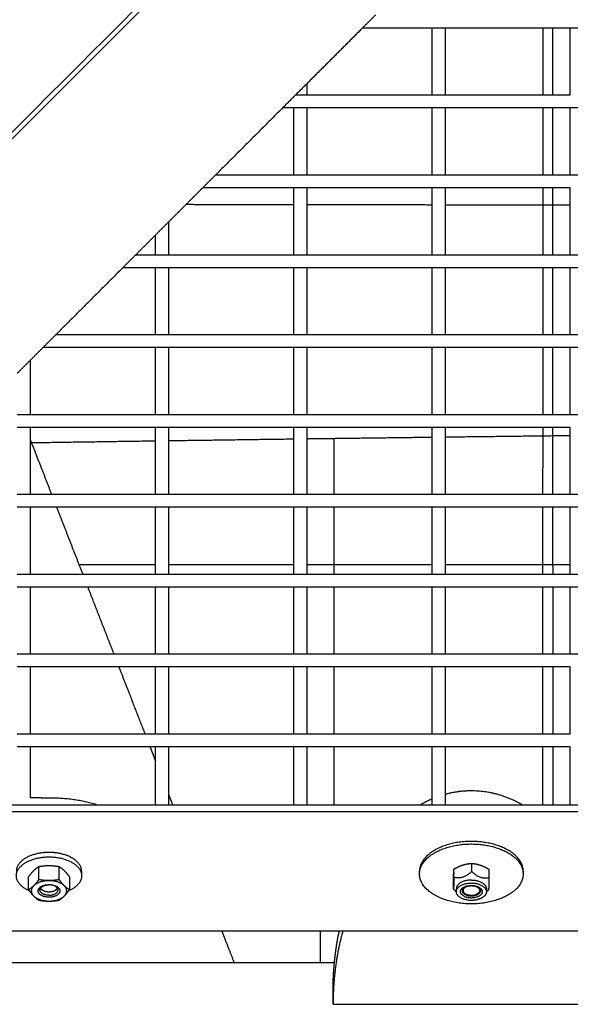
# Model space of a CAD drawing. Units: millimetres. Extents: x -4448 to 4448, y -4448 to 4448.
# Drawn here: x -826 to -624, y -1244 to -883 of the extents above; entities that cross this region are included whole.
import ezdxf

# ---------------------------------------------------------------- set-up
doc = ezdxf.new("R2010")
doc.units = ezdxf.units.MM
doc.layers.add('DX-815', color=7, linetype='Continuous', true_color=0x000000)

msp = doc.modelspace()

# ---------------------------------------------------------------- linework, layer by layer
at = {"layer": 'DX-815', "lineweight": -3}
for points, degree in [([(-184.33, -87.5), (-657.42, -560.53), (-1130.51, -1033.56)], 2), ([(-1032.9, -1130.23), (-559.78, -657.17), (-86.67, -184.1)], 2), ([(-863.71, -958.57), (-723.71, -818.59), (-583.71, -678.6)], 2), ([(-825.55, -868.21), (-842.64, -885.29), (-859.73, -902.38)], 2), ([(-695.66, -881.01), (-698.05, -883.4), (-700.43, -885.78)], 2), ([(-700.43, -885.78), (-710.65, -896), (-720.87, -906.22)], 2), ([(-674.85, -885.78), (-687.64, -885.78), (-700.43, -885.78)], 2), ([(-670.07, -885.78), (-672.46, -885.78), (-674.85, -885.78)], 2), ([(-674.85, -910.34), (-674.85, -898.06), (-674.85, -885.78)], 2), ([(-670.08, -885.78), (-670.08, -898.06), (-670.08, -910.34)], 2), ([(-624.05, -885.78), (-647.06, -885.78), (-670.07, -885.78)], 2), ([(-634.08, -910.34), (-634.08, -898.06), (-634.08, -885.78)], 2), ([(-619.28, -885.78), (-621.66, -885.78), (-624.05, -885.78)], 2), ([(-624.05, -910.34), (-624.05, -898.06), (-624.05, -885.78)], 2), ([(-720.87, -906.22), (-725.32, -910.67), (-729.77, -915.11)], 2), ([(-720.88, -906.22), (-720.88, -908.28), (-720.88, -910.34)], 2), ([(-724.99, -910.34), (-722.93, -910.34), (-720.87, -910.34)], 2), ([(-720.87, -910.34), (-697.86, -910.34), (-674.85, -910.34)], 2), ([(-674.85, -910.34), (-672.46, -910.34), (-670.08, -910.34)], 2), ([(-670.08, -910.34), (-647.06, -910.34), (-624.05, -910.34)], 2), ([(-729.77, -915.11), (-742.05, -927.39), (-754.32, -939.67)], 2), ([(-725.65, -915.11), (-727.71, -915.11), (-729.76, -915.11)], 2), ([(-725.65, -939.67), (-725.65, -927.39), (-725.65, -915.11)], 2), ([(-720.88, -915.11), (-723.26, -915.11), (-725.65, -915.11)], 2), ([(-674.85, -915.11), (-697.86, -915.11), (-720.88, -915.11)], 2), ([(-720.88, -915.11), (-720.88, -927.39), (-720.88, -939.66)], 2), ([(-674.85, -939.66), (-674.85, -927.39), (-674.85, -915.11)], 2), ([(-670.08, -915.11), (-672.46, -915.11), (-674.85, -915.11)], 2), ([(-624.05, -915.11), (-647.06, -915.11), (-670.08, -915.11)], 2), ([(-670.08, -915.11), (-670.08, -927.39), (-670.08, -939.67)], 2), ([(-634.08, -939.67), (-634.08, -927.39), (-634.08, -915.11)], 2), ([(-619.27, -915.11), (-621.66, -915.11), (-624.05, -915.11)], 2), ([(-624.05, -939.67), (-624.05, -927.39), (-624.05, -915.11)], 2), ([(-754.32, -939.67), (-756.71, -942.05), (-759.1, -944.44)], 2), ([(-754.32, -939.67), (-739.99, -939.67), (-725.65, -939.67)], 2), ([(-725.65, -939.67), (-723.26, -939.67), (-720.88, -939.67)], 2), ([(-720.88, -939.67), (-697.86, -939.67), (-674.85, -939.67)], 2), ([(-674.85, -939.67), (-672.46, -939.67), (-670.08, -939.67)], 2), ([(-670.08, -939.67), (-647.06, -939.67), (-624.05, -939.67)], 2), ([(-624.05, -939.67), (-621.66, -939.67), (-619.28, -939.67)], 2), ([(-759.1, -944.44), (-765.39, -950.73), (-771.68, -957.02)], 2), ([(-725.65, -944.44), (-742.37, -944.44), (-759.1, -944.44)], 2), ([(-725.65, -969), (-725.65, -956.72), (-725.65, -944.44)], 2), ([(-720.88, -944.44), (-723.26, -944.44), (-725.65, -944.44)], 2), ([(-674.85, -944.44), (-697.86, -944.44), (-720.88, -944.44)], 2), ([(-720.88, -944.45), (-720.88, -956.72), (-720.88, -969)], 2), ([(-674.85, -969), (-674.85, -956.72), (-674.85, -944.44)], 2), ([(-670.07, -944.44), (-672.46, -944.44), (-674.85, -944.44)], 2), ([(-670.08, -944.44), (-670.08, -956.72), (-670.08, -968.99)], 2), ([(-624.05, -944.44), (-647.06, -944.44), (-670.07, -944.44)], 2), ([(-634.08, -950.8), (-634.08, -947.62), (-634.08, -944.44)], 2), ([(-624.05, -968.99), (-624.05, -956.72), (-624.05, -944.44)], 2), ([(-765.16, -950.5), (-745.41, -950.53), (-725.65, -950.56)], 2), ([(-720.87, -950.56), (-719.33, -950.56), (-717.79, -950.57)], 2), ([(-717.79, -950.57), (-696.32, -950.6), (-674.85, -950.63)], 2), ([(-670.07, -950.64), (-655.68, -950.66), (-641.29, -950.68)], 2), ([(-641.29, -950.68), (-632.67, -950.69), (-624.05, -950.71)], 2), ([(-634.08, -969), (-634.08, -959.9), (-634.08, -950.8)], 2), ([(-771.68, -957.02), (-774.06, -959.4), (-776.45, -961.79)], 2), ([(-771.68, -957.02), (-771.68, -963.01), (-771.68, -969)], 2), ([(-776.45, -961.79), (-780.05, -965.39), (-783.66, -969)], 2), ([(-776.45, -969), (-776.45, -965.39), (-776.45, -961.79)], 2), ([(-783.66, -969), (-786.04, -971.38), (-788.43, -973.77)], 2), ([(-783.65, -969), (-780.05, -969), (-776.45, -969)], 2), ([(-776.45, -969), (-774.06, -969), (-771.68, -969)], 2), ([(-771.68, -969), (-748.66, -969), (-725.65, -969)], 2), ([(-725.65, -969), (-723.26, -969), (-720.88, -969)], 2), ([(-720.88, -969), (-697.86, -969), (-674.85, -969)], 2), ([(-674.85, -969), (-672.46, -969), (-670.08, -969)], 2), ([(-670.08, -969), (-647.06, -969), (-624.05, -969)], 2), ([(-624.05, -969), (-621.66, -969), (-619.28, -969)], 2), ([(-788.43, -973.77), (-800.71, -986.05), (-812.99, -998.33)], 2), ([(-776.45, -973.77), (-782.44, -973.77), (-788.43, -973.77)], 2), ([(-776.45, -998.33), (-776.45, -986.05), (-776.45, -973.77)], 2), ([(-771.67, -973.77), (-774.06, -973.77), (-776.45, -973.77)], 2), ([(-771.68, -973.77), (-771.68, -986.05), (-771.68, -998.32)], 2), ([(-725.65, -973.77), (-748.66, -973.77), (-771.67, -973.77)], 2), ([(-720.88, -973.77), (-723.26, -973.77), (-725.65, -973.77)], 2), ([(-725.65, -998.33), (-725.65, -986.05), (-725.65, -973.77)], 2), ([(-674.85, -973.77), (-697.86, -973.77), (-720.88, -973.77)], 2), ([(-720.88, -973.78), (-720.88, -986.05), (-720.88, -998.33)], 2), ([(-674.85, -998.33), (-674.85, -986.05), (-674.85, -973.77)], 2), ([(-670.08, -973.77), (-672.46, -973.77), (-674.85, -973.77)], 2), ([(-624.05, -973.77), (-647.06, -973.77), (-670.08, -973.77)], 2), ([(-670.08, -973.77), (-670.08, -986.05), (-670.08, -998.33)], 2), ([(-634.08, -998.33), (-634.08, -986.05), (-634.08, -973.77)], 2), ([(-619.27, -973.77), (-621.66, -973.77), (-624.05, -973.77)], 2), ([(-624.05, -998.33), (-624.05, -986.05), (-624.05, -973.78)], 2), ([(-812.99, -998.33), (-815.38, -1000.71), (-817.76, -1003.1)], 2), ([(-812.99, -998.33), (-794.72, -998.33), (-776.45, -998.33)], 2), ([(-776.45, -998.33), (-774.06, -998.33), (-771.68, -998.33)], 2), ([(-771.68, -998.33), (-748.66, -998.33), (-725.65, -998.33)], 2), ([(-725.65, -998.33), (-723.26, -998.33), (-720.88, -998.33)], 2), ([(-720.88, -998.33), (-697.86, -998.33), (-674.85, -998.33)], 2), ([(-674.85, -998.33), (-672.46, -998.33), (-670.07, -998.33)], 2), ([(-670.07, -998.33), (-647.06, -998.33), (-624.05, -998.33)], 2), ([(-624.05, -998.33), (-621.66, -998.33), (-619.28, -998.33)], 2), ([(-817.76, -1003.1), (-820.12, -1005.46), (-822.48, -1007.81)], 2), ([(-776.45, -1003.1), (-797.11, -1003.1), (-817.77, -1003.1)], 2), ([(-771.67, -1003.1), (-774.06, -1003.1), (-776.45, -1003.1)], 2), ([(-776.45, -1027.66), (-776.45, -1015.38), (-776.45, -1003.1)], 2), ([(-771.68, -1003.1), (-771.68, -1015.38), (-771.68, -1027.66)], 2), ([(-725.65, -1003.1), (-748.66, -1003.1), (-771.67, -1003.1)], 2), ([(-720.87, -1003.1), (-723.26, -1003.1), (-725.65, -1003.1)], 2), ([(-725.65, -1027.66), (-725.65, -1015.38), (-725.65, -1003.1)], 2), ([(-720.88, -1003.1), (-720.88, -1015.38), (-720.88, -1027.66)], 2), ([(-674.85, -1003.1), (-697.86, -1003.1), (-720.87, -1003.1)], 2), ([(-670.08, -1003.1), (-672.46, -1003.1), (-674.85, -1003.1)], 2), ([(-674.85, -1027.66), (-674.85, -1015.38), (-674.85, -1003.1)], 2), ([(-624.05, -1003.1), (-647.06, -1003.1), (-670.08, -1003.1)], 2), ([(-670.08, -1003.1), (-670.08, -1015.38), (-670.08, -1027.66)], 2), ([(-634.08, -1027.66), (-634.08, -1015.38), (-634.08, -1003.1)], 2), ([(-619.28, -1003.1), (-621.66, -1003.1), (-624.05, -1003.1)], 2), ([(-624.05, -1027.65), (-624.05, -1015.38), (-624.05, -1003.1)], 2), ([(-822.48, -1007.81), (-824.86, -1010.2), (-827.25, -1012.59)], 2), ([(-822.48, -1007.82), (-822.48, -1017.74), (-822.48, -1027.66)], 2), ([(-827.25, -1027.66), (-824.86, -1027.66), (-822.48, -1027.66)], 2), ([(-822.48, -1027.66), (-799.46, -1027.66), (-776.45, -1027.66)], 2), ([(-776.45, -1027.66), (-774.06, -1027.66), (-771.68, -1027.66)], 2), ([(-771.68, -1027.66), (-748.66, -1027.66), (-725.65, -1027.66)], 2), ([(-725.65, -1027.66), (-723.26, -1027.66), (-720.88, -1027.66)], 2), ([(-720.88, -1027.66), (-697.86, -1027.66), (-674.85, -1027.66)], 2), ([(-674.85, -1027.66), (-672.46, -1027.66), (-670.08, -1027.66)], 2), ([(-670.08, -1027.66), (-647.06, -1027.66), (-624.05, -1027.66)], 2), ([(-624.05, -1027.66), (-621.66, -1027.66), (-619.28, -1027.66)], 2), ([(-822.47, -1032.43), (-824.86, -1032.43), (-827.25, -1032.43)], 2), ([(-822.48, -1032.43), (-822.48, -1044.71), (-822.48, -1056.98)], 2), ([(-776.45, -1032.43), (-799.46, -1032.43), (-822.47, -1032.43)], 2), ([(-776.45, -1056.98), (-776.45, -1044.71), (-776.45, -1032.43)], 2), ([(-771.68, -1032.43), (-774.06, -1032.43), (-776.45, -1032.43)], 2), ([(-771.68, -1032.43), (-771.68, -1044.71), (-771.68, -1056.98)], 2), ([(-725.65, -1032.43), (-748.66, -1032.43), (-771.68, -1032.43)], 2), ([(-725.65, -1056.98), (-725.65, -1044.71), (-725.65, -1032.43)], 2), ([(-720.88, -1032.43), (-723.26, -1032.43), (-725.65, -1032.43)], 2), ([(-720.88, -1032.43), (-720.88, -1044.71), (-720.88, -1056.98)], 2), ([(-674.85, -1032.43), (-697.86, -1032.43), (-720.88, -1032.43)], 2), ([(-674.85, -1056.98), (-674.85, -1044.71), (-674.85, -1032.43)], 2), ([(-670.08, -1032.43), (-672.46, -1032.43), (-674.85, -1032.43)], 2), ([(-624.05, -1032.43), (-647.06, -1032.43), (-670.08, -1032.43)], 2), ([(-670.08, -1032.43), (-670.08, -1044.71), (-670.08, -1056.98)], 2), ([(-634.09, -1056.98), (-634.08, -1044.71), (-634.08, -1032.43)], 2), ([(-624.05, -1056.98), (-624.05, -1044.71), (-624.05, -1032.43)], 2), ([(-822.48, -1036.88), (-820.4, -1042.22), (-818.31, -1047.56)], 2), ([(-710.95, -1036.45), (-710.95, -1046.72), (-710.95, -1056.98)], 2), ([(-818.31, -1047.56), (-816.48, -1052.27), (-814.64, -1056.98)], 2), ([(-827.25, -1056.98), (-824.86, -1056.98), (-822.48, -1056.98)], 2), ([(-822.48, -1056.98), (-799.46, -1056.98), (-776.45, -1056.98)], 2), ([(-776.45, -1056.98), (-774.06, -1056.98), (-771.67, -1056.98)], 2), ([(-771.67, -1056.98), (-748.66, -1056.98), (-725.65, -1056.98)], 2), ([(-725.65, -1056.98), (-723.26, -1056.98), (-720.88, -1056.98)], 2), ([(-720.88, -1056.98), (-697.86, -1056.98), (-674.85, -1056.98)], 2), ([(-674.85, -1056.98), (-672.46, -1056.98), (-670.08, -1056.98)], 2), ([(-670.08, -1056.98), (-647.06, -1056.98), (-624.05, -1056.98)], 2), ([(-624.05, -1056.98), (-621.66, -1056.98), (-619.27, -1056.98)], 2), ([(-822.47, -1061.76), (-824.86, -1061.76), (-827.25, -1061.76)], 2), ([(-822.48, -1061.76), (-822.48, -1074.04), (-822.48, -1086.31)], 2), ([(-776.45, -1061.76), (-799.46, -1061.76), (-822.47, -1061.76)], 2), ([(-812.77, -1061.76), (-811.68, -1064.58), (-810.58, -1067.39)], 2), ([(-776.45, -1086.31), (-776.45, -1074.04), (-776.45, -1061.76)], 2), ([(-771.68, -1061.76), (-774.06, -1061.76), (-776.45, -1061.76)], 2), ([(-771.68, -1061.76), (-771.68, -1074.04), (-771.68, -1086.31)], 2), ([(-725.65, -1061.76), (-748.66, -1061.76), (-771.68, -1061.76)], 2), ([(-725.65, -1086.31), (-725.65, -1074.04), (-725.65, -1061.76)], 2), ([(-720.88, -1061.76), (-723.26, -1061.76), (-725.65, -1061.76)], 2), ([(-720.88, -1061.76), (-720.88, -1074.04), (-720.88, -1086.31)], 2), ([(-674.85, -1061.76), (-697.86, -1061.76), (-720.88, -1061.76)], 2), ([(-710.95, -1061.76), (-710.94, -1074.03), (-710.94, -1086.31)], 2), ([(-674.85, -1086.31), (-674.85, -1074.04), (-674.85, -1061.76)], 2), ([(-670.07, -1061.76), (-672.46, -1061.76), (-674.85, -1061.76)], 2), ([(-670.08, -1061.76), (-670.08, -1074.04), (-670.08, -1086.31)], 2), ([(-624.05, -1061.76), (-647.06, -1061.76), (-670.07, -1061.76)], 2), ([(-634.09, -1086.31), (-634.09, -1074.04), (-634.09, -1061.76)], 2), ([(-624.05, -1086.31), (-624.05, -1074.04), (-624.05, -1061.76)], 2), ([(-619.27, -1061.76), (-621.66, -1061.76), (-624.05, -1061.76)], 2), ([(-810.58, -1067.39), (-806.89, -1076.85), (-803.2, -1086.31)], 2), ([(-804.56, -1082.82), (-790.51, -1082.82), (-776.45, -1082.82)], 2), ([(-771.67, -1082.82), (-748.66, -1082.81), (-725.65, -1082.81)], 2), ([(-720.88, -1082.81), (-697.86, -1082.81), (-674.85, -1082.8)], 2), ([(-670.07, -1082.8), (-647.06, -1082.8), (-624.05, -1082.79)], 2), ([(-827.25, -1086.31), (-824.86, -1086.31), (-822.48, -1086.31)], 2), ([(-822.48, -1086.31), (-799.46, -1086.31), (-776.45, -1086.31)], 2), ([(-776.45, -1086.31), (-774.06, -1086.31), (-771.67, -1086.31)], 2), ([(-771.67, -1086.31), (-748.66, -1086.31), (-725.65, -1086.31)], 2), ([(-725.65, -1086.31), (-723.26, -1086.31), (-720.88, -1086.31)], 2), ([(-720.88, -1086.31), (-697.86, -1086.31), (-674.85, -1086.31)], 2), ([(-674.85, -1086.31), (-672.46, -1086.31), (-670.07, -1086.31)], 2), ([(-670.07, -1086.31), (-647.06, -1086.31), (-624.05, -1086.31)], 2), ([(-624.05, -1086.31), (-621.66, -1086.31), (-619.27, -1086.31)], 2), ([(-822.48, -1091.09), (-824.86, -1091.09), (-827.25, -1091.09)], 2), ([(-776.45, -1091.09), (-799.46, -1091.09), (-822.48, -1091.09)], 2), ([(-822.48, -1091.09), (-822.48, -1103.37), (-822.48, -1115.64)], 2), ([(-801.34, -1091.09), (-797.92, -1099.86), (-794.5, -1108.63)], 2), ([(-776.45, -1115.64), (-776.45, -1103.37), (-776.45, -1091.09)], 2), ([(-771.67, -1091.09), (-774.06, -1091.09), (-776.45, -1091.09)], 2), ([(-771.68, -1091.09), (-771.68, -1103.37), (-771.68, -1115.64)], 2), ([(-725.65, -1091.09), (-748.66, -1091.09), (-771.67, -1091.09)], 2), ([(-725.65, -1115.64), (-725.65, -1103.37), (-725.65, -1091.09)], 2), ([(-720.88, -1091.09), (-723.26, -1091.09), (-725.65, -1091.09)], 2), ([(-674.85, -1091.09), (-697.86, -1091.09), (-720.88, -1091.09)], 2), ([(-720.88, -1091.09), (-720.88, -1103.37), (-720.88, -1115.64)], 2), ([(-710.94, -1091.09), (-710.93, -1103.37), (-710.93, -1115.64)], 2), ([(-674.85, -1115.64), (-674.85, -1103.37), (-674.85, -1091.09)], 2), ([(-670.08, -1091.09), (-672.46, -1091.09), (-674.85, -1091.09)], 2), ([(-624.05, -1091.09), (-647.06, -1091.09), (-670.08, -1091.09)], 2), ([(-670.08, -1091.09), (-670.08, -1103.37), (-670.08, -1115.64)], 2), ([(-634.09, -1107.64), (-634.09, -1099.37), (-634.09, -1091.09)], 2), ([(-624.05, -1115.64), (-624.05, -1103.37), (-624.05, -1091.09)], 2), ([(-619.28, -1091.09), (-621.66, -1091.09), (-624.05, -1091.09)], 2), ([(-794.5, -1108.63), (-793.13, -1112.14), (-791.76, -1115.64)], 2), ([(-634.09, -1115.64), (-634.09, -1111.64), (-634.09, -1107.64)], 2), ([(-827.25, -1115.64), (-824.86, -1115.64), (-822.47, -1115.64)], 2), ([(-822.47, -1115.64), (-799.46, -1115.64), (-776.45, -1115.64)], 2), ([(-776.45, -1115.64), (-774.06, -1115.64), (-771.68, -1115.64)], 2), ([(-771.68, -1115.64), (-748.66, -1115.64), (-725.65, -1115.64)], 2), ([(-725.65, -1115.64), (-723.26, -1115.64), (-720.87, -1115.64)], 2), ([(-720.87, -1115.64), (-697.86, -1115.64), (-674.85, -1115.64)], 2), ([(-674.85, -1115.64), (-672.46, -1115.64), (-670.07, -1115.64)], 2), ([(-670.07, -1115.64), (-647.06, -1115.64), (-624.05, -1115.64)], 2), ([(-624.05, -1115.64), (-621.66, -1115.64), (-619.28, -1115.64)], 2), ([(-822.48, -1120.42), (-824.86, -1120.42), (-827.25, -1120.42)], 2), ([(-776.45, -1120.42), (-799.46, -1120.42), (-822.48, -1120.42)], 2), ([(-822.48, -1120.42), (-822.48, -1132.69), (-822.48, -1144.97)], 2), ([(-789.9, -1120.42), (-788.03, -1125.21), (-786.17, -1130)], 2), ([(-771.67, -1120.42), (-774.06, -1120.42), (-776.45, -1120.42)], 2), ([(-776.45, -1144.97), (-776.45, -1132.7), (-776.45, -1120.42)], 2), ([(-771.68, -1120.42), (-771.68, -1132.7), (-771.68, -1144.97)], 2), ([(-725.65, -1120.42), (-748.66, -1120.42), (-771.67, -1120.42)], 2), ([(-720.87, -1120.42), (-723.26, -1120.42), (-725.65, -1120.42)], 2), ([(-725.65, -1144.97), (-725.65, -1132.7), (-725.65, -1120.42)], 2), ([(-720.88, -1120.42), (-720.88, -1132.7), (-720.88, -1144.97)], 2), ([(-674.85, -1120.42), (-697.86, -1120.42), (-720.87, -1120.42)], 2), ([(-710.93, -1120.42), (-710.93, -1132.7), (-710.92, -1144.97)], 2), ([(-670.08, -1120.42), (-672.46, -1120.42), (-674.85, -1120.42)], 2), ([(-674.85, -1144.97), (-674.85, -1132.7), (-674.85, -1120.42)], 2), ([(-670.08, -1120.41), (-670.08, -1132.69), (-670.08, -1144.97)], 2), ([(-624.05, -1120.42), (-647.06, -1120.42), (-670.08, -1120.42)], 2), ([(-634.09, -1144.97), (-634.09, -1132.7), (-634.09, -1120.42)], 2), ([(-624.05, -1144.97), (-624.05, -1132.7), (-624.05, -1120.42)], 2), ([(-786.17, -1130), (-783.25, -1137.49), (-780.33, -1144.97)], 2), ([(-827.25, -1144.97), (-824.86, -1144.97), (-822.48, -1144.97)], 2), ([(-822.48, -1144.97), (-799.46, -1144.97), (-776.45, -1144.97)], 2), ([(-776.45, -1144.97), (-774.06, -1144.97), (-771.68, -1144.97)], 2), ([(-771.68, -1144.97), (-748.66, -1144.97), (-725.65, -1144.97)], 2), ([(-725.65, -1144.97), (-723.26, -1144.97), (-720.88, -1144.97)], 2), ([(-720.88, -1144.97), (-697.86, -1144.97), (-674.85, -1144.97)], 2), ([(-674.85, -1144.97), (-672.46, -1144.97), (-670.07, -1144.97)], 2), ([(-670.07, -1144.97), (-647.06, -1144.97), (-624.05, -1144.97)], 2), ([(-822.48, -1149.75), (-824.86, -1149.75), (-827.25, -1149.75)], 2), ([(-776.45, -1149.75), (-799.46, -1149.75), (-822.48, -1149.75)], 2), ([(-822.48, -1149.75), (-822.48, -1159.14), (-822.48, -1168.54)], 2), ([(-778.47, -1149.75), (-778.06, -1150.8), (-777.65, -1151.86)], 2), ([(-776.45, -1171), (-776.45, -1160.37), (-776.45, -1149.75)], 2), ([(-771.68, -1149.75), (-774.06, -1149.75), (-776.45, -1149.75)], 2), ([(-771.68, -1149.75), (-771.68, -1160.37), (-771.68, -1171)], 2), ([(-725.65, -1149.75), (-748.66, -1149.75), (-771.68, -1149.75)], 2), ([(-725.65, -1171), (-725.65, -1160.37), (-725.65, -1149.75)], 2), ([(-720.88, -1149.75), (-723.26, -1149.75), (-725.65, -1149.75)], 2), ([(-674.85, -1149.75), (-697.86, -1149.75), (-720.88, -1149.75)], 2), ([(-720.88, -1149.75), (-720.88, -1160.37), (-720.88, -1170.99)], 2), ([(-710.92, -1149.75), (-710.92, -1160.37), (-710.91, -1171)], 2), ([(-674.85, -1168.85), (-674.85, -1159.3), (-674.85, -1149.75)], 2), ([(-670.08, -1149.75), (-672.46, -1149.75), (-674.85, -1149.75)], 2), ([(-624.05, -1149.75), (-647.06, -1149.75), (-670.08, -1149.75)], 2), ([(-670.08, -1149.75), (-670.08, -1158.46), (-670.08, -1167.16)], 2), ([(-634.09, -1171), (-634.09, -1160.37), (-634.09, -1149.75)], 2), ([(-624.05, -1170.99), (-624.05, -1160.37), (-624.05, -1149.75)], 2), ([(-777.65, -1151.86), (-777.05, -1153.39), (-776.45, -1154.92)], 2), ([(-771.68, -1167.17), (-770.93, -1169.08), (-770.18, -1171)], 2), ([(-670.08, -1167.16), (-670.08, -1169.08), (-670.08, -1171)], 2), ([(-946.15, -1171), (-872.13, -1171), (-798.11, -1171)], 2), ([(-815.41, -1168.55), (-818.94, -1168.55), (-822.48, -1168.54)], 2), ([(-798.11, -1171), (-787.28, -1171), (-776.45, -1171)], 2), ([(-776.45, -1171), (-774.06, -1171), (-771.68, -1171)], 2), ([(-771.68, -1171), (-748.66, -1171), (-725.65, -1171)], 2), ([(-725.65, -1171), (-723.26, -1171), (-720.88, -1171)], 2), ([(-720.88, -1171), (-700.01, -1171), (-679.14, -1171)], 2), ([(-679.14, -1171), (-660.4, -1171), (-641.65, -1171)], 2), ([(-674.85, -1170.99), (-674.85, -1169.92), (-674.85, -1168.85)], 2), ([(-641.65, -1171), (-632.85, -1171), (-624.05, -1171)], 2), ([(-624.05, -1171), (-621.66, -1171), (-619.27, -1171)], 2), ([(-946.15, -1173.48), (-482.6, -1173.48), (-19.05, -1173.48)], 2), ([(-660.29, -1192.58), (-660.29, -1194.1), (-660.29, -1195.61)], 2), ([(-819.32, -1198.53), (-819.32, -1196.14), (-819.32, -1193.74)], 2), ([(-811.82, -1198.53), (-811.82, -1196.14), (-811.82, -1193.74)], 2), ([(-803.57, -1195.48), (-803.57, -1196.3), (-803.57, -1197.11)], 2), ([(-679.45, -1196.44), (-679.45, -1195.96), (-679.45, -1195.48)], 2), ([(-666.84, -1197.72), (-666.84, -1196.21), (-666.84, -1194.69)], 2), ([(-653.84, -1197.84), (-653.84, -1196.32), (-653.84, -1194.8)], 2), ([(-641.35, -1195.48), (-641.35, -1195.96), (-641.35, -1196.44)], 2), ([(-823.07, -1202.28), (-823.07, -1199.89), (-823.07, -1197.5)], 2), ([(-808.06, -1197.5), (-808.06, -1199.89), (-808.06, -1202.28)], 2), ([(-666.96, -1202.06), (-666.96, -1200.54), (-666.96, -1199.02)], 2), ([(-817.85, -1202.44), (-818.04, -1202.33), (-818.22, -1202.23), (-818.4, -1202.13)], 3), ([(-812.92, -1202.23), (-813.04, -1202.3), (-813.16, -1202.37), (-813.28, -1202.44)], 3), ([(-665.93, -1202.92), (-665.98, -1202.88), (-666.02, -1202.84), (-666.07, -1202.81)], 3), ([(-665.92, -1202.92), (-665.92, -1202.4), (-665.92, -1201.87)], 2), ([(-654.87, -1201.87), (-654.87, -1201.9), (-654.87, -1201.92)], 2), ([(-654.87, -1201.92), (-654.87, -1202.42), (-654.87, -1202.92)], 2), ([(-654.65, -1202.75), (-654.72, -1202.8), (-654.8, -1202.86), (-654.87, -1202.92)], 3), ([(-715.56, -1217.48), (-826.89, -1217.48), (-938.21, -1217.48)], 2), ([(-752.06, -1217.48), (-751.53, -1218.83), (-751.01, -1220.19)], 2), ([(-611.87, -1217.48), (-663.72, -1217.48), (-715.56, -1217.48)], 2), ([(-751.01, -1220.19), (-749.29, -1224.58), (-747.58, -1228.98)], 2), ([(-715.96, -1219.79), (-715.96, -1224.39), (-715.96, -1228.98)], 2), ([(-938.21, -1228.98), (-827.09, -1228.98), (-715.96, -1228.98)], 2), ([(-715.96, -1228.98), (-713.34, -1228.98), (-710.71, -1228.98)], 2), ([(-711.2, -1244.32), (-711.2, -1241.73), (-711.2, -1239.14)], 2), ([(-711.2, -1244.32), (-660.4, -1244.32), (-609.6, -1244.32)], 2)]:
    msp.add_open_spline(points, degree=degree, dxfattribs=at)
for points, weights in [([(-630.56, -885.78), (-630.55, -898.07), (-630.55, -910.34)], [0.99968046387, 0.99973353585, 0.999799829458]), ([(-630.55, -915.11), (-630.55, -927.4), (-630.55, -939.67)], [0.999826149771, 0.99989519867, 0.999977538639]), ([(-630.55, -944.44), (-630.55, -956.73), (-630.55, -968.99)], [0.999991935042, 0.999924793496, 0.999870068265]), ([(-630.55, -973.77), (-630.55, -986.06), (-630.54, -998.33)], [0.99984921243, 0.999796767705, 0.999756805331]), ([(-630.54, -1003.1), (-630.54, -1015.39), (-630.54, -1027.66)], [0.999741715563, 0.999704088312, 0.999679006988]), ([(-630.54, -1032.43), (-630.54, -1044.72), (-630.54, -1056.98)], [0.999669714333, 0.999647015453, 0.999636929854]), ([(-822.47, -1038.03), (-799.48, -1037.68), (-776.45, -1037.35)], [0.999822236995, 0.999832633634, 0.999864777212]), ([(-771.68, -1037.28), (-748.68, -1036.96), (-725.65, -1036.65)], [0.999871674871, 0.999906018795, 0.999962041517]), ([(-720.88, -1036.58), (-715.92, -1036.52), (-710.95, -1036.45)], [0.999973894647, 0.99998644454, 1]), ([(-710.95, -1036.45), (-692.91, -1036.22), (-674.85, -1035.99)], [1, 0.999934760705, 0.999882821527]), ([(-670.08, -1035.93), (-647.08, -1035.65), (-624.05, -1035.39)], [0.999869326023, 0.999805446345, 0.999763118937]), ([(-630.54, -1061.76), (-630.54, -1074.05), (-630.53, -1086.31)], [0.999633479549, 0.999625828946, 0.999630863595]), ([(-630.53, -1091.09), (-630.53, -1103.38), (-630.53, -1115.64)], [0.999633305847, 0.999640833223, 0.999661120866]), ([(-630.53, -1120.42), (-630.53, -1132.71), (-630.53, -1144.97)], [0.999669507841, 0.99969235096, 0.99972803307]), ([(-630.53, -1149.74), (-630.52, -1160.38), (-630.52, -1171)], [0.99974240773, 0.999775553815, 0.99981837614]), ([(-798.11, -1171), (-806.25, -1168.57), (-815.41, -1168.55)], [0.875228973066, 0.909574372396, 1]), ([(-679.14, -1170.99), (-677.03, -1169.78), (-674.85, -1168.85)], [0.889989050053, 0.898298838494, 0.908503819309]), ([(-819.32, -1193.74), (-817.31, -1193.36), (-815.57, -1193.36)], [1, 1.0379548493, 1]), ([(-815.57, -1193.36), (-813.83, -1193.36), (-811.82, -1193.74)], [1, 1.0379548493, 1]), ([(-678.8, -1192.64), (-679.45, -1194.04), (-679.45, -1195.48)], [1, 0.99145997011, 1]), ([(-666.84, -1194.69), (-665.09, -1193.65), (-663.56, -1193.16)], [1, 1.0379548493, 1]), ([(-663.56, -1193.16), (-662.04, -1192.67), (-660.29, -1192.58)], [1, 1.0379548493, 1]), ([(-660.29, -1192.58), (-658.56, -1192.7), (-657.07, -1193.21)], [1, 1.0379548493, 1]), ([(-657.07, -1193.21), (-655.57, -1193.73), (-653.84, -1194.8)], [1, 1.0379548493, 1]), ([(-823.07, -1197.5), (-822.07, -1196.11), (-821.2, -1195.24)], [1, 1.0379548493, 1]), ([(-821.2, -1195.24), (-820.33, -1194.37), (-819.32, -1193.74)], [1, 1.0379548493, 1]), ([(-811.82, -1193.74), (-810.81, -1194.37), (-809.94, -1195.24)], [1, 1.0379548493, 1]), ([(-809.94, -1195.24), (-809.07, -1196.11), (-808.06, -1197.5)], [1, 1.0379548493, 1]), ([(-803.65, -1196.3), (-803.57, -1195.89), (-803.57, -1195.48)], [0.976394552101, 0.986403789078, 1]), ([(-679.45, -1196.44), (-679.45, -1194.99), (-678.8, -1193.59)], [1, 0.99145997011, 1]), ([(-679.45, -1195.48), (-679.45, -1195.72), (-679.43, -1195.96)], [1, 0.991093747851, 0.982729135606]), ([(-666.96, -1199.02), (-666.93, -1197.38), (-666.9, -1196.38)], [1, 1.0379548493, 1]), ([(-666.9, -1196.38), (-666.87, -1195.37), (-666.84, -1194.69)], [1, 1.0379548493, 1]), ([(-666.84, -1195.94), (-666.89, -1196.16), (-666.9, -1196.38)], [0.972477479354, 0.98442903016, 1]), ([(-660.29, -1195.61), (-663.56, -1198.49), (-666.84, -1197.72)], [1, 1.15470053838, 1]), ([(-660.26, -1195.63), (-660.28, -1195.63), (-660.31, -1195.63)], [0.987660015414, 0.98961638974, 0.991601304047]), ([(-653.84, -1197.84), (-657.07, -1198.55), (-660.29, -1195.61)], [1, 1.15470053838, 1]), ([(-641.37, -1195.96), (-641.35, -1195.72), (-641.35, -1195.48)], [0.98272913566, 0.99109374788, 1]), ([(-822.81, -1202.64), (-827.57, -1200.56), (-827.57, -1197.11)], [0.912864142779, 0.855590240715, 1]), ([(-819.32, -1198.53), (-820.33, -1199.92), (-821.2, -1200.79)], [1, 1.0379548493, 1]), ([(-815.57, -1198.91), (-819.32, -1198.91), (-821.2, -1200.79)], [1, 0.866025403784, 1]), ([(-815.57, -1198.91), (-817.31, -1198.91), (-819.32, -1198.53)], [1, 1.0379548493, 1]), ([(-818.89, -1202.35), (-818.89, -1200.43), (-815.57, -1200.43)], [1, 0.707106781187, 1]), ([(-811.82, -1198.53), (-813.83, -1198.91), (-815.57, -1198.91)], [1, 1.0379548493, 1]), ([(-809.94, -1200.79), (-811.82, -1198.91), (-815.57, -1198.91)], [1, 0.866025403784, 1]), ([(-815.57, -1200.36), (-811.57, -1200.36), (-811.57, -1202.67)], [1, 0.707106781187, 1]), ([(-812.25, -1202.35), (-812.25, -1200.43), (-815.57, -1200.43)], [1, 0.707106781187, 1]), ([(-809.94, -1200.79), (-810.81, -1199.92), (-811.82, -1198.53)], [1, 1.0379548493, 1]), ([(-666.84, -1197.72), (-666.9, -1201.72), (-666.96, -1202.06)], [1, 1.15470053838, 1]), ([(-660.32, -1198.68), (-665.84, -1198.64), (-665.92, -1201.83)], [1, 0.707106781187, 1]), ([(-665.92, -1202.92), (-665.84, -1199.73), (-660.32, -1199.78)], [1, 0.707106781187, 1]), ([(-660.32, -1198.68), (-654.87, -1198.73), (-654.87, -1201.87)], [1, 0.712427596796, 1]), ([(-660.32, -1199.78), (-654.87, -1199.83), (-654.87, -1202.97)], [1, 0.712427596796, 1]), ([(-653.9, -1200.98), (-653.87, -1199.98), (-653.84, -1197.84)], [1.07735026919, 1.07735026919, 1]), ([(-821.2, -1200.79), (-822.07, -1201.66), (-823.07, -1202.28)], [1, 1.0379548493, 1]), ([(-823.07, -1202.28), (-822.07, -1203.67), (-821.2, -1204.54)], [1, 1.0379548493, 1]), ([(-821.2, -1200.79), (-823.07, -1202.67), (-821.2, -1204.54)], [1, 0.866025403784, 1]), ([(-815.57, -1204.27), (-818.89, -1204.27), (-818.89, -1202.35)], [1, 0.707106781187, 1]), ([(-818.67, -1201.65), (-818.43, -1202.11), (-817.85, -1202.44)], [0.953548804644, 0.946727507055, 1]), ([(-817.85, -1202.44), (-815.57, -1203.76), (-813.28, -1202.44)], [1, 0.707106781182, 1]), ([(-815.57, -1204.27), (-812.25, -1204.27), (-812.25, -1202.35)], [1, 0.707106781187, 1]), ([(-813.28, -1202.44), (-812.7, -1202.11), (-812.47, -1201.65)], [1, 0.931457758479, 0.923097601526]), ([(-812.92, -1202.22), (-812.98, -1202.25), (-813.04, -1202.28)], [0.987221780341, 0.983616034168, 0.980387717226]), ([(-809.94, -1204.54), (-808.06, -1202.67), (-809.94, -1200.79)], [1, 0.866025403784, 1]), ([(-808.06, -1202.28), (-809.07, -1201.66), (-809.94, -1200.79)], [1, 1.0379548493, 1]), ([(-809.94, -1204.54), (-809.07, -1203.67), (-808.06, -1202.28)], [1, 1.0379548493, 1]), ([(-666.96, -1202.06), (-666.5, -1202.47), (-666.07, -1202.81)], [1, 1.01929896651, 1.03378282233]), ([(-665.92, -1201.83), (-665.92, -1201.85), (-665.92, -1201.87)], [1, 0.999971473452, 1]), ([(-665.92, -1201.87), (-665.92, -1202.15), (-665.84, -1202.42)], [1, 0.986357318308, 0.980157865863]), ([(-665.92, -1202.97), (-665.92, -1202.95), (-665.92, -1202.92)], [1, 0.999973464777, 0.999996295362]), ([(-660.48, -1206.16), (-665.92, -1206.11), (-665.92, -1202.97)], [1, 0.712427596796, 1]), ([(-661.71, -1200.91), (-658.94, -1200.15), (-657.63, -1201.75)], [1, 0.707106781187, 1]), ([(-657.63, -1201.75), (-656.53, -1203.09), (-658.63, -1203.95)], [1, 0.765850797188, 1]), ([(-654.65, -1202.75), (-654.31, -1202.48), (-653.96, -1202.17)], [1.0266832621, 1.01474750058, 1]), ([(-653.96, -1202.17), (-653.93, -1201.99), (-653.9, -1200.98)], [1, 1.07735026919, 1.07735026919]), ([(-821.2, -1204.54), (-820.33, -1205.41), (-819.32, -1206.04)], [1, 1.0379548493, 1]), ([(-821.2, -1204.54), (-819.32, -1206.42), (-815.57, -1206.42)], [1, 0.866025403784, 1]), ([(-819.32, -1206.04), (-817.31, -1206.42), (-815.57, -1206.42)], [1, 1.0379548493, 1]), ([(-815.57, -1206.42), (-811.82, -1206.42), (-809.94, -1204.54)], [1, 0.866025403784, 1]), ([(-815.57, -1206.42), (-813.83, -1206.42), (-811.82, -1206.04)], [1, 1.0379548493, 1]), ([(-811.82, -1206.04), (-810.81, -1205.41), (-809.94, -1204.54)], [1, 1.0379548493, 1]), ([(-661.61, -1204.44), (-661.08, -1204.41), (-660.51, -1204.28)], [1.04082157755, 1.02419479787, 1]), ([(-660.51, -1204.28), (-659.89, -1204.43), (-659.31, -1204.46)], [1, 1.02626752659, 1.04361481334]), ([(-715.96, -1217.63), (-715.96, -1217.63), (-715.96, -1219.79)], [1, 0.953032216634, 1]), ([(-711.2, -1239.14), (-711.2, -1228.06), (-708.93, -1217.48)], [1, 0.941108715234, 0.905899668216]), ([(-707.67, -1217.48), (-711.2, -1230.42), (-711.2, -1244.32)], [0.890556324314, 0.927166936775, 1])]:
    msp.add_rational_spline(points, weights, degree=2, dxfattribs=at)
for points, weights, degree, knots in [([(-670.07, -1167.16), (-665.28, -1165.82), (-660.4, -1165.82), (-650.68, -1165.82), (-641.65, -1171)], [0.933441119565, 0.961716633153, 1, 0.926589409596, 0.889977996758], 2, [-3.3469077, -3.3469077, -3.3469077, -3.1415927, -3.1415927, -2.7478892, -2.7478892, -2.7478892]), ([(-641.35, -1195.48), (-641.35, -1185.84), (-657.92, -1184.58), (-674.48, -1183.32), (-678.8, -1192.64)], [1, 0.751801628957, 1, 0.751801628957, 1], 2, [2.55237, 2.55237, 2.55237, 3.63238, 3.63238, 4.712389, 4.712389, 4.712389]), ([(-678.8, -1193.59), (-674.48, -1184.27), (-657.92, -1185.53), (-641.35, -1186.79), (-641.35, -1196.44)], [1, 0.751801628957, 1, 0.751801628957, 1], 2, [0, 0, 0, 1.080009, 1.080009, 2.160019, 2.160019, 2.160019]), ([(-803.57, -1195.48), (-803.57, -1188.55), (-815.57, -1188.55), (-827.57, -1188.55), (-827.57, -1195.48)], [1, 0.707106781187, 1, 0.707106781187, 1], 2, [0.865554, 0.865554, 0.865554, 1.607662, 1.607662, 2.349771, 2.349771, 2.349771]), ([(-827.57, -1197.11), (-827.57, -1190.19), (-815.57, -1190.19), (-803.57, -1190.19), (-803.57, -1197.11)], [1, 0.707106781187, 1, 0.707106781187, 1], 2, [0.618663, 0.618663, 0.618663, 1.360772, 1.360772, 2.10288, 2.10288, 2.10288]), ([(-641.35, -1196.44), (-641.35, -1207.43), (-660.4, -1207.43), (-679.45, -1207.43), (-679.45, -1196.44)], [1, 0.707106781187, 1, 0.707106781187, 1], 2, [2.160019, 2.160019, 2.160019, 3.338116, 3.338116, 4.516213, 4.516213, 4.516213]), ([(-811.57, -1202.67), (-811.57, -1204.21), (-814.04, -1204.8), (-816.51, -1205.39), (-818.4, -1204.3), (-820.29, -1203.21), (-819.26, -1201.78), (-818.24, -1200.36), (-815.57, -1200.36)], [1, 0.831469612303, 1, 0.831469612303, 1, 0.831469612303, 1, 0.831469612303, 1], 2, [-25.133259, -25.133259, -25.133259, -20.420773, -20.420773, -15.708287, -15.708287, -10.995801, -10.995801, -6.283315, -6.283315, -6.283315]), ([(-803.57, -1197.11), (-803.57, -1200.53), (-808.26, -1202.61), (-808.29, -1202.62), (-808.32, -1202.64)], [1, 0.896928745903, 1, 0.99928965824, 0.998589107481], 2, [2.1028801, 2.1028801, 2.1028801, 2.535657, 2.535657, 2.5386396, 2.5386396, 2.5386396]), ([(-664.4, -1202.93), (-664.34, -1200.62), (-660.34, -1200.66), (-656.34, -1200.69), (-656.4, -1203)], [1, 0.707106781187, 1, 0.707106781187, 1], 2, [-12.566629, -12.566629, -12.566629, -6.283315, -6.283315, 0, 0, 0]), ([(-656.4, -1203), (-656.46, -1205.31), (-660.46, -1205.28), (-664.46, -1205.24), (-664.4, -1202.93)], [1, 0.707106781187, 1, 0.707106781187, 1], 2, [-25.133259, -25.133259, -25.133259, -18.849944, -18.849944, -12.566629, -12.566629, -12.566629]), ([(-663.72, -1202.62), (-663.67, -1200.7), (-660.35, -1200.73), (-657.03, -1200.76), (-657.08, -1202.68)], [1, 0.707106781187, 1, 0.707106781187, 1], 2, [-20.882166, -20.882166, -20.882166, -15.661625, -15.661625, -10.441083, -10.441083, -10.441083]), ([(-657.08, -1202.68), (-657.13, -1204.6), (-660.45, -1204.57), (-663.77, -1204.54), (-663.72, -1202.62)], [1, 0.707106781187, 1, 0.707106781187, 1], 2, [-10.441083, -10.441083, -10.441083, -5.220542, -5.220542, 0, 0, 0]), ([(-661.71, -1200.91), (-662.93, -1201.24), (-663.33, -1201.98), (-663.72, -1202.73), (-663.04, -1203.4), (-662.37, -1204.07), (-661.05, -1204.23), (-659.73, -1204.4), (-658.63, -1203.95)], [1, 0.915341803907, 1, 0.915341803907, 1, 0.915341803907, 1, 0.915341803907, 1], 2, [-0.3997555, -0.3997555, -0.3997555, -0.2998166, -0.2998166, -0.1998778, -0.1998778, -0.0999389, -0.0999389, 0, 0, 0]), ([(-654.87, -1202.97), (-654.87, -1204.3), (-656.52, -1205.24), (-658.17, -1206.18), (-660.48, -1206.16)], [1, 0.92242767276, 1, 0.92242767276, 1], 2, [8.595185, 8.595185, 8.595185, 12.976242, 12.976242, 17.357299, 17.357299, 17.357299]), ([(-715.96, -1217.63), (-715.93, -1217.62), (-715.9, -1217.61), (-715.87, -1217.6), (-715.77, -1217.56), (-715.67, -1217.52), (-715.56, -1217.48)], [0.764152217515, 0.764537537405, 0.764926531132, 0.765319198697, 0.766720650934, 0.768168901083, 0.769663949142], 3, [0.58196905, 0.58196905, 0.58196905, 0.58196905, 0.58581707, 0.58581707, 0.58581707, 0.59847931, 0.59847931, 0.59847931, 0.59847931])]:
    msp.add_rational_spline(points, weights, degree=degree, knots=knots, dxfattribs=at)

doc.saveas('drawing.dxf')
